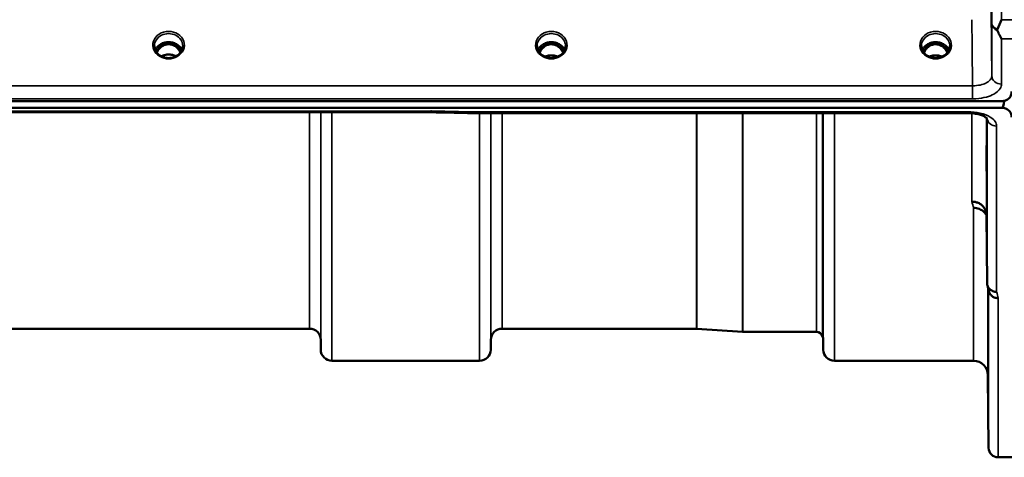
# Model space of a CAD drawing. Units: millimetres. Extents: x 0 to 16632, y 0 to 11760.
# Drawn here: x 9183 to 9489, y 3879 to 4015 of the extents above; entities that cross this region are included whole.
import ezdxf

# ---------------------------------------------------------------- set-up
doc = ezdxf.new("R2010")
doc.units = ezdxf.units.MM
doc.header["$LTSCALE"] = 56
doc.layers.add('Visible (ISO)', color=7, linetype='Continuous', lineweight=50)
doc.layers.add('Visible Narrow (ISO)', color=7, linetype='Continuous', lineweight=35)

# ---------------------------------------------------------------- blocks, each defined once
blk = doc.blocks.new('109')
at = {"layer": 'Visible (ISO)'}
for p, q in [((9227.88, 4007.05), (9226.8, 4007.05)), ((9227.22, 4007.3), (9227.88, 4007.3)), ((9227.88, 4007.05), (9227.88, 4007.3)), ((9230.48, 4007.3), (9231.13, 4007.3)), ((9230.48, 4007.05), (9230.48, 4007.3)), ((9231.55, 4007.05), (9230.48, 4007.05)), ((9346.9, 4007.06), (9345.83, 4007.06)), ((9346.24, 4007.31), (9346.9, 4007.31)), ((9346.9, 4007.06), (9346.9, 4007.31)), ((9349.46, 4007.31), (9350.11, 4007.31)), ((9349.46, 4007.06), (9349.46, 4007.31)), ((9350.53, 4007.06), (9349.46, 4007.06)), ((9466.4, 4007.06), (9465.33, 4007.06)), ((9465.74, 4007.31), (9466.4, 4007.31)), ((9466.4, 4007.06), (9466.4, 4007.31)), ((9468.96, 4007.31), (9469.61, 4007.31)), ((9468.96, 4007.06), (9468.96, 4007.31)), ((9470.03, 4007.06), (9468.96, 4007.06)), ((8494.02, 3989.34), (9488.33, 3989.34)), ((9488.79, 3989.38), (9489.03, 3989.38)), ((9489.03, 3989.38), (9489.03, 3989.42)), ((9488.33, 3987.29), (8494.02, 3987.29)), ((9310.97, 3985.89), (8671.63, 3985.89)), ((9322.16, 3985.64), (9477.65, 3985.64)), ((9483.45, 3953.98), (9483.65, 3932.78)), ((9272.96, 3918.56), (9176.65, 3918.56)), ((9393.31, 3918.56), (9332.9, 3918.56)), ((9393.45, 3918.55), (9407.61, 3917.56)), ((9430.62, 3917.56), (9407.75, 3917.56)), ((9276.46, 3915.09), (9276.48, 3912.03)), ((9329.4, 3915.09), (9329.37, 3912.03)), ((9432.71, 3915.09), (9432.73, 3912.03)), ((9325.87, 3908.56), (9279.98, 3908.56)), ((9479.45, 3908.56), (9436.23, 3908.56)), ((9483.95, 3904.1), (9484.15, 3881.53)), ((9491.33, 3878.56), (9487.15, 3878.56))]:
    blk.add_line(p, q, dxfattribs=at)
for centre, radius, start, end in [((9272.96, 3915.06), 3.5, 0.5, 90), ((9332.9, 3915.06), 3.5, 90, 179.5), ((9393.31, 3916.56), 2, 86, 90), ((9407.75, 3919.56), 2, 266, 270), ((9430.62, 3915.56), 2, 19.4712, 90), ((9429.21, 3915.06), 3.5, 0.5, 19.4712), ((9279.98, 3912.06), 3.5, 180.5, 270), ((9325.87, 3912.06), 3.5, 270, 359.5), ((9436.23, 3912.06), 3.5, 180.5, 270), ((9479.45, 3904.06), 4.5, 0.5, 90), ((9487.15, 3881.56), 3, 180.5, 270)]:
    blk.add_arc(centre, radius, start, end, dxfattribs=at)
for centre, major_axis, ratio, start_param, end_param in [((9229.18, 4001.85), (0, -5.46), 0.787258, 3.806554, 4.19608), ((9229.18, 4001.85), (0, -5.46), 0.787258, 3.448912, 3.806554), ((9229.18, 4003.75), (4.3, 0), 0.866025, 1.263477, 1.878116), ((9229.18, 4001.85), (0, -5.46), 0.787258, 2.476631, 2.834273), ((9229.18, 4001.85), (0, -5.46), 0.787258, 2.087105, 2.476631), ((9348.18, 4001.73), (0, -5.58), 0.770035, 3.785078, 4.188766), ((9348.18, 4001.73), (0, -5.58), 0.770035, 3.443653, 3.785078), ((9348.18, 4003.75), (4.3, 0), 0.866025, 1.268736, 1.872856), ((9348.18, 4001.73), (0, -5.58), 0.770035, 2.498107, 2.839533), ((9348.18, 4001.73), (0, -5.58), 0.770035, 2.094419, 2.498107), ((9467.68, 4001.73), (0, -5.58), 0.770035, 3.785078, 4.188766), ((9467.68, 4001.73), (0, -5.58), 0.770035, 3.443653, 3.785078), ((9467.68, 4003.75), (4.3, 0), 0.866025, 1.268736, 1.872856), ((9467.68, 4001.73), (0, -5.58), 0.770035, 2.498107, 2.839533), ((9467.68, 4001.73), (0, -5.58), 0.770035, 2.094419, 2.498107), ((9488.33, 4063.19), (0, 75.9), 0.039526, 3.141593, 3.376416)]:
    blk.add_ellipse(centre, major_axis=major_axis, ratio=ratio, start_param=start_param, end_param=end_param, dxfattribs=at)
for points, knots in [([(9486.89, 4011.75), (9487.29, 4012.66), (9487.71, 4013.64), (9488.14, 4014.68), (9488.14, 4014.68), (9488.14, 4014.69)], [-0.4248463, -0.4248463, -0.4248463, -0.4248463, 0, 0, 0.0019192, 0.0019192, 0.0019192, 0.0019192]), ([(9486.89, 4011.22), (9486.85, 4011.3), (9486.83, 4011.4), (9486.83, 4011.57), (9486.85, 4011.66), (9486.89, 4011.75)], [0.16310399, 0.16310399, 0.16310399, 0.16310399, 0.20122772, 0.20122772, 0.23970219, 0.23970219, 0.23970219, 0.23970219]), ([(9488.15, 4008.73), (9488.15, 4008.74), (9488.14, 4008.74), (9487.85, 4009.26), (9487.56, 4009.8), (9487.14, 4010.66), (9487.01, 4010.93), (9486.89, 4011.22)], [-0.5774791, -0.5774791, -0.5774791, -0.5774791, -0.5749101, -0.5749101, -0.2790868, -0.2790868, -0.1430388, -0.1430388, -0.1430388, -0.1430388]), ([(9233.31, 4005.23), (9233.16, 4005.58), (9232.94, 4005.92), (9232.39, 4006.54), (9232.04, 4006.82), (9231.26, 4007.27), (9230.83, 4007.44), (9229.94, 4007.66), (9229.47, 4007.7), (9228.54, 4007.67), (9228.08, 4007.59), (9227.21, 4007.32), (9226.8, 4007.12), (9226.07, 4006.63), (9225.76, 4006.33), (9225.31, 4005.76), (9225.16, 4005.5), (9225.04, 4005.23)], [0.356769, 0.356769, 0.356769, 0.356769, 0.661745, 0.661745, 0.981886, 0.981886, 1.296757, 1.296757, 1.609411, 1.609411, 1.921587, 1.921587, 2.234582, 2.234582, 2.550368, 2.550368, 2.784824, 2.784824, 2.784824, 2.784824]), ([(9352.31, 4005.23), (9352.16, 4005.58), (9351.94, 4005.92), (9351.39, 4006.54), (9351.04, 4006.82), (9350.26, 4007.27), (9349.83, 4007.44), (9348.94, 4007.66), (9348.47, 4007.7), (9347.54, 4007.67), (9347.08, 4007.59), (9346.21, 4007.32), (9345.8, 4007.12), (9345.07, 4006.63), (9344.76, 4006.33), (9344.31, 4005.76), (9344.16, 4005.5), (9344.04, 4005.23)], [0.356769, 0.356769, 0.356769, 0.356769, 0.661745, 0.661745, 0.981886, 0.981886, 1.296757, 1.296757, 1.609411, 1.609411, 1.921587, 1.921587, 2.234582, 2.234582, 2.550368, 2.550368, 2.784824, 2.784824, 2.784824, 2.784824]), ([(9471.81, 4005.23), (9471.66, 4005.58), (9471.44, 4005.92), (9470.89, 4006.54), (9470.54, 4006.82), (9469.76, 4007.27), (9469.33, 4007.44), (9468.44, 4007.66), (9467.97, 4007.7), (9467.04, 4007.67), (9466.58, 4007.59), (9465.71, 4007.32), (9465.3, 4007.12), (9464.57, 4006.63), (9464.26, 4006.33), (9463.81, 4005.76), (9463.66, 4005.5), (9463.54, 4005.23)], [0.356769, 0.356769, 0.356769, 0.356769, 0.661745, 0.661745, 0.981886, 0.981886, 1.296757, 1.296757, 1.609411, 1.609411, 1.921587, 1.921587, 2.234582, 2.234582, 2.550368, 2.550368, 2.784824, 2.784824, 2.784824, 2.784824]), ([(9226.7, 4003.41), (9226.46, 4003.55), (9226.23, 4003.71), (9225.83, 4004.07), (9225.65, 4004.26), (9225.34, 4004.67), (9225.21, 4004.88), (9224.99, 4005.33), (9224.91, 4005.57), (9224.8, 4006.04), (9224.78, 4006.28), (9224.78, 4006.52)], [-2.5501618, -2.5501618, -2.5501618, -2.5501618, -2.3542887, -2.3542887, -2.1584156, -2.1584156, -1.9625425, -1.9625425, -1.7666694, -1.7666694, -1.5707963, -1.5707963, -1.5707963, -1.5707963]), ([(9232.86, 4004.46), (9232.69, 4004.81), (9232.49, 4005.14), (9231.95, 4005.83), (9231.6, 4006.17), (9231.12, 4006.49), (9231.04, 4006.53), (9230.84, 4006.65), (9230.72, 4006.71), (9230.39, 4006.85), (9230.18, 4006.92), (9229.82, 4007.01), (9229.67, 4007.03), (9229.41, 4007.06), (9229.28, 4007.06), (9229.06, 4007.06), (9228.95, 4007.06), (9228.69, 4007.03), (9228.54, 4007.01), (9228.04, 4006.89), (9227.71, 4006.76), (9227.18, 4006.46), (9226.98, 4006.32), (9226.61, 4006.01), (9226.44, 4005.84), (9225.99, 4005.33), (9225.72, 4004.92), (9225.5, 4004.46)], [-1.463524, -1.463524, -1.463524, -1.463524, -1.320653, -1.320653, -1.139729, -1.139729, -1.106452, -1.106452, -1.05523, -1.05523, -0.974289, -0.974289, -0.921022, -0.921022, -0.87609, -0.87609, -0.83842, -0.83842, -0.781352, -0.781352, -0.651437, -0.651437, -0.561759, -0.561759, -0.475611, -0.475611, -0.31211, -0.31211, -0.31211, -0.31211]), ([(9231.64, 4007.05), (9231.62, 4007.05), (9231.59, 4007.05), (9231.56, 4007.05), (9231.56, 4007.05), (9231.55, 4007.05)], [-0.008669464, -0.008669464, -0.008669464, -0.008669464, -0.001709532, -0.001709532, 0, 0, 0, 0]), ([(9233.58, 4006.52), (9233.58, 4006.28), (9233.55, 4006.04), (9233.44, 4005.57), (9233.36, 4005.33), (9233.15, 4004.88), (9233.01, 4004.67), (9232.7, 4004.26), (9232.52, 4004.07), (9232.12, 4003.71), (9231.89, 4003.55), (9231.66, 4003.41)], [1.5707963, 1.5707963, 1.5707963, 1.5707963, 1.7666694, 1.7666694, 1.9625425, 1.9625425, 2.1584156, 2.1584156, 2.3542887, 2.3542887, 2.5501618, 2.5501618, 2.5501618, 2.5501618]), ([(9345.7, 4003.41), (9345.46, 4003.55), (9345.23, 4003.71), (9344.83, 4004.07), (9344.65, 4004.26), (9344.34, 4004.67), (9344.21, 4004.88), (9343.99, 4005.33), (9343.91, 4005.57), (9343.8, 4006.04), (9343.78, 4006.28), (9343.78, 4006.52)], [-2.5501618, -2.5501618, -2.5501618, -2.5501618, -2.3542887, -2.3542887, -2.1584156, -2.1584156, -1.9625425, -1.9625425, -1.7666694, -1.7666694, -1.5707963, -1.5707963, -1.5707963, -1.5707963]), ([(9351.84, 4004.44), (9351.62, 4004.9), (9351.34, 4005.33), (9350.76, 4005.98), (9350.39, 4006.33), (9349.64, 4006.74), (9349.38, 4006.85), (9348.81, 4007.01), (9348.51, 4007.05), (9348.05, 4007.06), (9347.9, 4007.05), (9347.38, 4006.98), (9347.01, 4006.87), (9346.45, 4006.61), (9346.25, 4006.48), (9345.73, 4006.11), (9345.44, 4005.83), (9344.93, 4005.2), (9344.71, 4004.84), (9344.51, 4004.44)], [-1.578192, -1.578192, -1.578192, -1.578192, -1.296623, -1.296623, -1.091578, -1.091578, -0.992092, -0.992092, -0.884246, -0.884246, -0.831241, -0.831241, -0.696808, -0.696808, -0.612058, -0.612058, -0.469913, -0.469913, -0.32559, -0.32559, -0.32559, -0.32559]), ([(9352.58, 4006.52), (9352.58, 4006.28), (9352.55, 4006.04), (9352.44, 4005.57), (9352.36, 4005.33), (9352.15, 4004.88), (9352.01, 4004.67), (9351.7, 4004.26), (9351.52, 4004.07), (9351.12, 4003.71), (9350.89, 4003.55), (9350.66, 4003.41)], [1.5707963, 1.5707963, 1.5707963, 1.5707963, 1.7666694, 1.7666694, 1.9625425, 1.9625425, 2.1584156, 2.1584156, 2.3542887, 2.3542887, 2.5501618, 2.5501618, 2.5501618, 2.5501618]), ([(9465.2, 4003.41), (9464.96, 4003.55), (9464.73, 4003.71), (9464.33, 4004.07), (9464.15, 4004.26), (9463.84, 4004.67), (9463.71, 4004.88), (9463.49, 4005.33), (9463.41, 4005.57), (9463.3, 4006.04), (9463.28, 4006.28), (9463.28, 4006.52)], [-2.5501618, -2.5501618, -2.5501618, -2.5501618, -2.3542887, -2.3542887, -2.1584156, -2.1584156, -1.9625425, -1.9625425, -1.7666694, -1.7666694, -1.5707963, -1.5707963, -1.5707963, -1.5707963]), ([(9471.34, 4004.44), (9471.12, 4004.9), (9470.84, 4005.33), (9470.17, 4006.08), (9469.79, 4006.38), (9469.14, 4006.74), (9468.88, 4006.85), (9468.31, 4007.01), (9468.01, 4007.05), (9467.55, 4007.06), (9467.4, 4007.05), (9466.88, 4006.98), (9466.51, 4006.87), (9465.95, 4006.61), (9465.75, 4006.48), (9465.23, 4006.11), (9464.94, 4005.83), (9464.43, 4005.2), (9464.21, 4004.84), (9464.01, 4004.44)], [-1.423197, -1.423197, -1.423197, -1.423197, -1.257061, -1.257061, -1.09157, -1.09157, -0.992156, -0.992156, -0.884328, -0.884328, -0.831314, -0.831314, -0.696696, -0.696696, -0.612177, -0.612177, -0.469943, -0.469943, -0.325544, -0.325544, -0.325544, -0.325544]), ([(9472.08, 4006.52), (9472.08, 4006.28), (9472.05, 4006.04), (9471.94, 4005.57), (9471.86, 4005.33), (9471.65, 4004.88), (9471.51, 4004.67), (9471.2, 4004.26), (9471.02, 4004.07), (9470.62, 4003.71), (9470.39, 4003.55), (9470.16, 4003.41)], [1.5707963, 1.5707963, 1.5707963, 1.5707963, 1.7666694, 1.7666694, 1.9625425, 1.9625425, 2.1584156, 2.1584156, 2.3542887, 2.3542887, 2.5501618, 2.5501618, 2.5501618, 2.5501618]), ([(9231.66, 4003.41), (9231.37, 4003.25), (9231.05, 4003.11), (9230.4, 4002.89), (9230.05, 4002.82), (9229.35, 4002.75), (9229, 4002.75), (9228.3, 4002.82), (9227.96, 4002.89), (9227.3, 4003.11), (9226.98, 4003.25), (9226.7, 4003.41)], [-0.591431, -0.591431, -0.591431, -0.591431, -0.354859, -0.354859, -0.118286, -0.118286, 0.118286, 0.118286, 0.354859, 0.354859, 0.591431, 0.591431, 0.591431, 0.591431]), ([(9231.46, 4003.3), (9231.11, 4003.48), (9230.73, 4003.62), (9229.9, 4003.82), (9229.43, 4003.86), (9228.51, 4003.82), (9228.05, 4003.74), (9227.37, 4003.52), (9227.13, 4003.42), (9226.9, 4003.3)], [0.4590452, 0.4590452, 0.4590452, 0.4590452, 0.580618, 0.580618, 0.7185188, 0.7185188, 0.8559157, 0.8559157, 0.9366691, 0.9366691, 0.9366691, 0.9366691]), ([(9350.66, 4003.41), (9350.37, 4003.25), (9350.05, 4003.11), (9349.4, 4002.89), (9349.05, 4002.82), (9348.35, 4002.75), (9348, 4002.75), (9347.3, 4002.82), (9346.96, 4002.89), (9346.3, 4003.11), (9345.98, 4003.25), (9345.7, 4003.41)], [-0.591431, -0.591431, -0.591431, -0.591431, -0.354859, -0.354859, -0.118286, -0.118286, 0.118286, 0.118286, 0.354859, 0.354859, 0.591431, 0.591431, 0.591431, 0.591431]), ([(9350.19, 4003.18), (9349.93, 4003.29), (9349.65, 4003.39), (9348.92, 4003.56), (9348.45, 4003.61), (9347.52, 4003.57), (9347.06, 4003.49), (9346.47, 4003.31), (9346.31, 4003.25), (9346.16, 4003.18)], [0.4889032, 0.4889032, 0.4889032, 0.4889032, 0.5772507, 0.5772507, 0.7167047, 0.7167047, 0.8547884, 0.8547884, 0.9064532, 0.9064532, 0.9064532, 0.9064532]), ([(9470.16, 4003.41), (9469.87, 4003.25), (9469.55, 4003.11), (9468.9, 4002.89), (9468.55, 4002.82), (9467.85, 4002.75), (9467.5, 4002.75), (9466.8, 4002.82), (9466.46, 4002.89), (9465.8, 4003.11), (9465.48, 4003.25), (9465.2, 4003.41)], [-0.591431, -0.591431, -0.591431, -0.591431, -0.354859, -0.354859, -0.118286, -0.118286, 0.118286, 0.118286, 0.354859, 0.354859, 0.591431, 0.591431, 0.591431, 0.591431]), ([(9469.69, 4003.18), (9469.43, 4003.29), (9469.15, 4003.39), (9468.42, 4003.56), (9467.95, 4003.61), (9467.02, 4003.57), (9466.56, 4003.49), (9465.97, 4003.31), (9465.81, 4003.25), (9465.66, 4003.18)], [0.4888577, 0.4888577, 0.4888577, 0.4888577, 0.5773605, 0.5773605, 0.7168172, 0.7168172, 0.8549047, 0.8549047, 0.9064163, 0.9064163, 0.9064163, 0.9064163]), ([(9488.33, 3989.34), (9488.52, 3989.34), (9488.71, 3989.36), (9489.06, 3989.43), (9489.23, 3989.47), (9489.69, 3989.65), (9489.96, 3989.81), (9490.59, 3990.29), (9490.88, 3990.69), (9491.25, 3991.52), (9491.33, 3991.95), (9491.33, 3992.34)], [0, 0, 0, 0, 0.0564471, 0.0564471, 0.1128943, 0.1128943, 0.2257886, 0.2257886, 0.4592542, 0.4592542, 0.6927198, 0.6927198, 0.6927198, 0.6927198]), ([(9310.97, 3985.89), (9310.98, 3985.89), (9310.98, 3985.89), (9311.04, 3985.89), (9311.08, 3985.92), (9311.05, 3986.01), (9311.02, 3986.05), (9310.92, 3986.15), (9310.85, 3986.21), (9310.75, 3986.27), (9310.75, 3986.28), (9310.74, 3986.28)], [-0.1619657, -0.1619657, -0.1619657, -0.1619657, -0.1559018, -0.1559018, -0.0885682, -0.0885682, -0.0463538, -0.0463538, 0, 0, 0.0026204, 0.0026204, 0.0026204, 0.0026204]), ([(9491.33, 3984.36), (9491.33, 3984.74), (9491.25, 3985.16), (9490.88, 3985.97), (9490.59, 3986.36), (9489.96, 3986.83), (9489.69, 3986.99), (9489.23, 3987.16), (9489.06, 3987.21), (9488.71, 3987.28), (9488.52, 3987.29), (9488.33, 3987.29)], [2.0653498, 2.0653498, 2.0653498, 2.0653498, 2.2986083, 2.2986083, 2.5318667, 2.5318667, 2.6447539, 2.6447539, 2.7011975, 2.7011975, 2.7576411, 2.7576411, 2.7576411, 2.7576411]), ([(9322.19, 3986.03), (9322.18, 3985.84), (9322.18, 3985.72), (9322.17, 3985.65), (9322.16, 3985.64), (9322.16, 3985.64)], [-0.4683811, -0.4683811, -0.4683811, -0.4683811, -0.3515625, -0.3515625, -0.3118292, -0.3118292, -0.3118292, -0.3118292]), ([(9483.72, 3983.91), (9483.72, 3983.91), (9483.71, 3983.92), (9483.64, 3984.01), (9483.5, 3984.15), (9483.09, 3984.44), (9482.83, 3984.59), (9482.17, 3984.89), (9481.75, 3985.04), (9480.78, 3985.32), (9480.21, 3985.43), (9478.98, 3985.6), (9478.31, 3985.64), (9477.65, 3985.64)], [0.2177298, 0.2177298, 0.2177298, 0.2177298, 0.2883572, 0.2883572, 0.4589706, 0.4589706, 0.6101874, 0.6101874, 0.7772011, 0.7772011, 0.9646015, 0.9646015, 1.1634779, 1.1634779, 1.1634779, 1.1634779]), ([(9483.55, 3967.49), (9483.54, 3967.66), (9483.54, 3967.87), (9483.53, 3968.51), (9483.53, 3968.98), (9483.52, 3969.47), (9483.52, 3969.95), (9483.51, 3970.51), (9483.5, 3971.64), (9483.5, 3972.21), (9483.49, 3973.21), (9483.49, 3973.71), (9483.49, 3974.54), (9483.49, 3974.87), (9483.49, 3975.32), (9483.49, 3975.47), (9483.49, 3975.52), (9483.49, 3975.42), (9483.5, 3975.06), (9483.5, 3974.77), (9483.51, 3974.01), (9483.52, 3973.54), (9483.53, 3972.58), (9483.53, 3972.02), (9483.54, 3970.88), (9483.55, 3970.31), (9483.55, 3969.3), (9483.56, 3968.8), (9483.56, 3967.96), (9483.56, 3967.62), (9483.56, 3967.17), (9483.56, 3967.02), (9483.56, 3966.98), (9483.55, 3967.07), (9483.55, 3967.32), (9483.55, 3967.4), (9483.55, 3967.49)], [-0.26495, -0.26495, -0.26495, -0.26495, -0.160662, -0.160662, 0, 0, 0, 0.159533, 0.159533, 0.319067, 0.319067, 0.478594, 0.478594, 0.63812, 0.63812, 0.797647, 0.797647, 0.957174, 0.957174, 1.116707, 1.116707, 1.276241, 1.276241, 1.436902, 1.436902, 1.597564, 1.597564, 1.758222, 1.758222, 1.918881, 1.918881, 2.079539, 2.079539, 2.240197, 2.240197, 2.296571, 2.296571, 2.296571, 2.296571]), ([(9478.95, 3958.09), (9478.96, 3958.09), (9478.97, 3958.09), (9479.31, 3958.08), (9479.64, 3958.05), (9480.27, 3957.93), (9480.58, 3957.83), (9481.07, 3957.62), (9481.26, 3957.53), (9481.69, 3957.27), (9481.91, 3957.1), (9482.58, 3956.5), (9482.89, 3956.03), (9483.35, 3955.01), (9483.45, 3954.46), (9483.45, 3953.98)], [-0.0032483, -0.0032483, -0.0032483, -0.0032483, 0, 0, 0.0984278, 0.0984278, 0.1967689, 0.1967689, 0.2618982, 0.2618982, 0.3483698, 0.3483698, 0.5407666, 0.5407666, 0.7851475, 0.7851475, 0.7851475, 0.7851475]), ([(9479.45, 3956.13), (9480.05, 3956.14), (9480.63, 3956.04), (9481.18, 3955.84), (9481.25, 3955.81), (9481.32, 3955.78), (9481.39, 3955.75), (9481.85, 3955.55), (9482.27, 3955.28), (9482.63, 3954.95), (9482.75, 3954.84), (9482.86, 3954.73), (9482.96, 3954.61), (9483.15, 3954.39), (9483.31, 3954.15), (9483.45, 3953.9)], [-0.7054711, -0.7054711, -0.7054711, -0.7054711, -0.527257, -0.527257, -0.527257, -0.5038701, -0.5038701, -0.5038701, -0.3513575, -0.3513575, -0.3513575, -0.3022898, -0.3022898, -0.3022898, -0.2106695, -0.2106695, -0.2106695, -0.2106695]), ([(9486.65, 3930.04), (9486.25, 3930.03), (9485.86, 3930.1), (9485.24, 3930.33), (9485, 3930.46), (9484.7, 3930.68), (9484.61, 3930.75), (9484.26, 3931.08), (9484.04, 3931.38), (9483.74, 3932.05), (9483.65, 3932.41), (9483.65, 3932.78)], [-0.0007866, -0.0007866, -0.0007866, -0.0007866, 0.1180269, 0.1180269, 0.2009646, 0.2009646, 0.2352981, 0.2352981, 0.3524531, 0.3524531, 0.469547, 0.469547, 0.469547, 0.469547]), ([(9487.15, 3928.05), (9487.14, 3928.06), (9487.14, 3928.06), (9486.92, 3928.07), (9486.71, 3928.09), (9486.3, 3928.17), (9486.1, 3928.23), (9485.66, 3928.39), (9485.35, 3928.55), (9484.86, 3929.02), (9484.6, 3929.31), (9484.33, 3929.88), (9484.27, 3930.04), (9484.23, 3930.21)], [-0.908239, -0.908239, -0.908239, -0.908239, -0.901585, -0.901585, -0.7083508, -0.7083508, -0.5176653, -0.5176653, -0.2661529, -0.2661529, -0.120297, -0.120297, -0.0657177, -0.0657177, -0.0657177, -0.0657177]), ([(9484.02, 3922.32), (9484.02, 3922.84), (9484.01, 3923.41), (9484, 3924.53), (9484, 3925.08), (9483.99, 3926), (9483.99, 3926.43), (9483.99, 3927.12), (9483.99, 3927.37), (9483.99, 3927.65), (9483.99, 3927.69), (9483.99, 3927.54), (9483.99, 3927.35), (9484, 3926.82), (9484, 3926.45), (9484.01, 3925.56), (9484.02, 3925.04), (9484.03, 3924.01), (9484.03, 3923.43), (9484.04, 3922.3), (9484.05, 3921.75), (9484.05, 3920.82), (9484.06, 3920.38), (9484.06, 3919.69), (9484.06, 3919.44), (9484.06, 3919.16), (9484.06, 3919.11), (9484.06, 3919.26), (9484.05, 3919.46), (9484.05, 3920), (9484.04, 3920.38), (9484.03, 3921.28), (9484.03, 3921.81), (9484.02, 3922.32)], [0, 0, 0, 0, 0.159533, 0.159533, 0.319067, 0.319067, 0.478594, 0.478594, 0.63812, 0.63812, 0.797647, 0.797647, 0.957174, 0.957174, 1.116707, 1.116707, 1.276241, 1.276241, 1.436902, 1.436902, 1.597564, 1.597564, 1.758222, 1.758222, 1.918881, 1.918881, 2.079539, 2.079539, 2.240197, 2.240197, 2.400859, 2.400859, 2.56152, 2.56152, 2.56152, 2.56152]), ([(9484.02, 3898.76), (9484.02, 3899.29), (9484.01, 3899.87), (9484, 3900.94), (9484, 3901.45), (9483.99, 3902.26), (9483.99, 3902.62), (9483.99, 3903.14), (9483.99, 3903.3), (9483.99, 3903.39), (9483.99, 3903.34), (9483.99, 3903), (9483.99, 3902.72), (9484, 3902.03), (9484, 3901.59), (9484.01, 3900.59), (9484.02, 3900.03), (9484.03, 3898.97), (9484.03, 3898.39), (9484.04, 3897.31), (9484.05, 3896.8), (9484.05, 3895.98), (9484.06, 3895.61), (9484.06, 3895.08), (9484.06, 3894.92), (9484.06, 3894.83), (9484.06, 3894.89), (9484.06, 3895.23), (9484.05, 3895.52), (9484.05, 3896.21), (9484.04, 3896.66), (9484.03, 3897.67), (9484.03, 3898.23), (9484.02, 3898.76)], [0, 0, 0, 0, 0.159533, 0.159533, 0.319067, 0.319067, 0.478594, 0.478594, 0.63812, 0.63812, 0.797647, 0.797647, 0.957174, 0.957174, 1.116707, 1.116707, 1.276241, 1.276241, 1.436902, 1.436902, 1.597564, 1.597564, 1.758222, 1.758222, 1.918881, 1.918881, 2.079539, 2.079539, 2.240197, 2.240197, 2.400859, 2.400859, 2.56152, 2.56152, 2.56152, 2.56152])]:
    blk.add_open_spline(points, degree=3, knots=knots, dxfattribs=at)
for points in [[(9226.8, 4007.05), (9226.77, 4007.05), (9226.75, 4007.05), (9226.71, 4007.05)], [(9345.83, 4007.06), (9345.8, 4007.06), (9345.77, 4007.06), (9345.72, 4007.05)], [(9350.63, 4007.05), (9350.59, 4007.06), (9350.55, 4007.06), (9350.53, 4007.06)], [(9465.33, 4007.06), (9465.29, 4007.06), (9465.25, 4007.06), (9465.22, 4007.05)], [(9470.13, 4007.05), (9470.09, 4007.06), (9470.05, 4007.06), (9470.03, 4007.06)], [(9322.16, 3985.64), (9318.43, 3985.73), (9314.7, 3985.81), (9310.97, 3985.89)], [(9484.23, 3930.21), (9484.07, 3930.81), (9483.92, 3931.42), (9483.76, 3932.04)]]:
    blk.add_open_spline(points, degree=3, dxfattribs=at)
at = {"layer": 'Visible Narrow (ISO)'}
for p, q in [((9488.14, 4014.69), (9491.33, 4014.69)), ((9485.15, 3997.21), (9485.15, 4013.48)), ((9491.33, 4008.73), (9488.15, 4008.73)), ((9488.15, 4008.73), (9488.15, 3994.66)), ((9226.72, 4006.45), (9226.72, 4006.45)), ((9226.8, 4007.05), (9226.8, 4007.1)), ((9231.55, 4007.05), (9231.55, 4007.1)), ((9231.63, 4006.45), (9231.63, 4006.45)), ((9345.58, 4006.28), (9345.58, 4006.28)), ((9345.83, 4007.06), (9345.83, 4007.11)), ((9350.53, 4007.06), (9350.53, 4007.11)), ((9350.77, 4006.28), (9350.77, 4006.28)), ((9465.33, 4007.06), (9465.33, 4007.11)), ((9470.03, 4007.06), (9470.03, 4007.11)), ((9479.15, 3994.14), (8503.2, 3994.14)), ((9479.15, 3990.07), (9479.15, 3994.14)), ((8503.2, 3990.07), (9479.15, 3990.07)), ((9310.74, 3986.28), (8671.61, 3986.28)), ((9272.96, 3918.56), (9272.96, 3985.89)), ((9276.46, 3985.89), (9276.46, 3915.09)), ((9276.48, 3912.03), (9276.48, 3985.89)), ((9279.98, 3985.89), (9279.98, 3908.56)), ((9477.65, 3986.03), (9322.19, 3986.03)), ((9325.87, 3908.56), (9325.87, 3985.64)), ((9329.37, 3985.64), (9329.37, 3912.03)), ((9329.4, 3915.09), (9329.4, 3985.64)), ((9332.9, 3985.64), (9332.9, 3918.56)), ((9393.31, 3918.56), (9393.31, 3985.64)), ((9393.45, 3985.64), (9393.45, 3918.55)), ((9407.61, 3917.56), (9407.61, 3985.64)), ((9407.75, 3985.64), (9407.75, 3917.56)), ((9430.62, 3917.56), (9430.62, 3985.64)), ((9432.51, 3985.64), (9432.51, 3916.22)), ((9432.71, 3985.64), (9432.71, 3915.09)), ((9432.73, 3912.03), (9432.73, 3985.64)), ((9436.23, 3985.64), (9436.23, 3908.56)), ((9477.65, 3985.64), (9477.65, 3986.03)), ((9478.95, 3985.99), (9478.95, 3985.99)), ((9478.95, 3958.09), (9478.95, 3985.59)), ((9483.45, 3984.18), (9483.45, 3953.98)), ((9483.65, 3932.78), (9483.65, 3983.99)), ((9486.65, 3981.61), (9486.65, 3930.04)), ((9479.45, 3908.56), (9479.45, 3956.13)), ((9483.95, 3931.28), (9483.95, 3904.1)), ((9484.15, 3881.53), (9484.15, 3930.51)), ((9487.15, 3928.05), (9487.15, 3878.56))]:
    blk.add_line(p, q, dxfattribs=at)
for centre, major_axis, ratio, start_param, end_param in [((9229.18, 4006.77), (-4.9, 0), 0.870389, 2.148732, 7.276046), ((9348.18, 4006.77), (-4.9, 0), 0.870389, 2.148732, 7.276046), ((9467.68, 4006.77), (-4.9, 0), 0.870389, 2.148732, 7.276046), ((9488.15, 4013.5), (-3, 0), 0.838503, 0.008727, 1.137148), ((9488.15, 4013.5), (-3, -0.01), 0.642786, 0.006207, 1.135396), ((9229.18, 4006.52), (4.4, 0), 0.870885, 0, 3.141593), ((9229.18, 4003.95), (4.4, 0), 0.866025, 0.347226, 2.794367), ((9348.18, 4006.52), (4.4, 0), 0.870885, 0, 3.141593), ((9348.18, 4003.95), (4.4, 0), 0.866025, 0.347226, 2.794367), ((9467.68, 4006.52), (4.4, 0), 0.870885, 0, 3.141593), ((9467.68, 4003.95), (4.4, 0), 0.866025, 0.347226, 2.794367), ((9229.18, 4003.2), (4.4, 0), 0.866025, 2.235758, 2.686734), ((9229.18, 4001.83), (0, -5.55), 0.792993, 3.806554, 4.183917), ((9226.52, 4006.13), (-0.0706, 0.0709), 0.110489, 4.822873, 5.876144), ((9229.18, 4001.51), (0, 5.55), 0.792993, 5.860674, 6.697322), ((9231.83, 4006.13), (0.0706, 0.0709), 0.110489, 0.407041, 1.460312), ((9229.18, 4001.83), (0, -5.55), 0.792993, 2.099268, 2.476631), ((9229.18, 4003.2), (4.4, 0), 0.866025, 0.454859, 0.905835), ((9348.18, 4003.2), (4.4, 0), 0.866025, 2.214282, 2.686734), ((9348.18, 4001.71), (0, -5.67), 0.775909, 3.785078, 4.176679), ((9345.6, 4006.18), (-0.0698, 0.0716), 0.132762, 4.847867, 5.867762), ((9348.18, 4001.38), (0, 5.67), 0.775909, 5.827678, 6.731383), ((9350.76, 4006.18), (0.0698, 0.0716), 0.132762, 0.415423, 1.435318), ((9348.18, 4001.71), (0, -5.67), 0.775909, 2.106506, 2.498107), ((9348.18, 4003.2), (4.4, 0), 0.866025, 0.454859, 0.927311), ((9467.68, 4003.2), (4.4, 0), 0.866025, 2.214282, 2.686734), ((9467.68, 4001.71), (0, -5.67), 0.775909, 3.785078, 4.176679), ((9465.1, 4006.18), (-0.0698, 0.0716), 0.132762, 4.847867, 5.867762), ((9467.68, 4001.38), (0, 5.67), 0.775909, 5.827831, 6.731401), ((9470.26, 4006.18), (0.0698, 0.0716), 0.132762, 0.415423, 1.435318), ((9467.68, 4001.71), (0, -5.67), 0.775909, 2.106506, 2.498107), ((9467.68, 4003.2), (4.4, 0), 0.866025, 0.454859, 0.927311), ((9229.18, 4006.77), (4.9, 0), 0.870389, 4.134453, 5.290325), ((9229.18, 4000.12), (-4.4, 0), 0.861166, 4.153245, 5.271533), ((9348.18, 4006.77), (4.9, 0), 0.870389, 4.134453, 5.290325), ((9348.18, 3999.87), (-4.4, 0), 0.861166, 4.219103, 5.205675), ((9467.68, 4006.77), (4.9, 0), 0.870389, 4.134453, 5.290325), ((9467.68, 3999.87), (-4.4, 0), 0.861166, 4.219103, 5.205675), ((9488.15, 3997.23), (-3, 0), 0.858415, 0.008727, 1.570796), ((9049.52, 4698.56), (18712.37, -416.78), 0.037739, 4.72719, 4.727802), ((9486.65, 3984.23), (-3, 0), 0.874333, 0.0951, 1.570796), ((9472.5, 4698.56), (-30.48, 790), 0.079561, 2.782513, 2.789704), ((9480.03, 4698.56), (31.34, -820), 0.078823, 5.923954, 5.930947)]:
    blk.add_ellipse(centre, major_axis=major_axis, ratio=ratio, start_param=start_param, end_param=end_param, dxfattribs=at)
for points, knots in [([(9485.11, 4026.25), (9485.11, 4025.19), (9485.12, 4024.12), (9485.12, 4021.99), (9485.13, 4020.93), (9485.13, 4019.86), (9485.13, 4018.8), (9485.14, 4017.74), (9485.14, 4015.61), (9485.15, 4014.54), (9485.15, 4013.48)], [-1.667072, -1.667072, -1.667072, -1.667072, -1.250304, -1.250304, -0.833536, -0.833536, -0.833536, -0.416768, -0.416768, 0, 0, 0, 0]), ([(9488.14, 4014.69), (9488.14, 4014.71), (9488.14, 4014.74), (9488.14, 4015.83), (9488.13, 4016.89), (9488.13, 4017.96), (9488.13, 4019.02), (9488.12, 4020.09), (9488.12, 4022.21), (9488.11, 4023.28), (9488.11, 4024.34)], [0.406557, 0.406557, 0.406557, 0.406557, 0.416768, 0.416768, 0.833536, 0.833536, 0.833536, 1.250304, 1.250304, 1.667072, 1.667072, 1.667072, 1.667072]), ([(9485.15, 3997.21), (9485.11, 4000.73), (9485.08, 4004.25), (9485.01, 4011.08), (9484.98, 4014.4), (9484.94, 4017.72)], [-73.796032, -73.796032, -73.796032, -73.796032, -72.583452, -72.583452, -71.439586, -71.439586, -71.439586, -71.439586]), ([(9478.94, 4014.69), (9478.98, 4011.38), (9479.01, 4008.07), (9479.08, 4001.22), (9479.12, 3997.68), (9479.15, 3994.14)], [71.443125, 71.443125, 71.443125, 71.443125, 72.583452, 72.583452, 73.804599, 73.804599, 73.804599, 73.804599]), ([(9226.67, 4007.02), (9226.69, 4007.02), (9226.71, 4007.02), (9226.76, 4007.01), (9226.79, 4007.01), (9226.83, 4007), (9226.85, 4006.99), (9226.88, 4006.98), (9226.89, 4006.97), (9226.91, 4006.95), (9226.92, 4006.95), (9226.93, 4006.94), (9226.93, 4006.93), (9226.94, 4006.92), (9226.94, 4006.92), (9226.95, 4006.91), (9226.96, 4006.9), (9226.96, 4006.88), (9226.96, 4006.88), (9226.96, 4006.87), (9226.96, 4006.86), (9226.96, 4006.85), (9226.96, 4006.84), (9226.96, 4006.83), (9226.96, 4006.82), (9226.96, 4006.79), (9226.95, 4006.78), (9226.94, 4006.75), (9226.93, 4006.72), (9226.9, 4006.68), (9226.89, 4006.65), (9226.83, 4006.58), (9226.79, 4006.53), (9226.66, 4006.38), (9226.56, 4006.29), (9226.46, 4006.2)], [-0.1300669, -0.1300669, -0.1300669, -0.1300669, -0.1237402, -0.1237402, -0.1141769, -0.1141769, -0.1088082, -0.1088082, -0.1034395, -0.1034395, -0.0997046, -0.0997046, -0.0978371, -0.0978371, -0.0959696, -0.0959696, -0.0922849, -0.0922849, -0.0904425, -0.0904425, -0.0886001, -0.0886001, -0.0861293, -0.0861293, -0.0824017, -0.0824017, -0.0787167, -0.0787167, -0.0699187, -0.0699187, -0.0611207, -0.0611207, -0.0411569, -0.0411569, 0, 0, 0, 0]), ([(9226.52, 4006.14), (9226.62, 4006.24), (9226.76, 4006.39), (9226.92, 4006.61), (9227, 4006.76), (9227, 4006.91), (9226.92, 4007), (9226.84, 4007.04), (9226.8, 4007.05)], [0, 0, 0, 0, 0.0412503, 0.0618754, 0.0825005, 0.0928131, 0.1031257, 0.117558, 0.117558, 0.117558, 0.117558]), ([(9231.55, 4007.05), (9231.51, 4007.04), (9231.43, 4007), (9231.36, 4006.91), (9231.35, 4006.76), (9231.43, 4006.61), (9231.59, 4006.39), (9231.73, 4006.24), (9231.83, 4006.14)], [-0.1175654, -0.1175654, -0.1175654, -0.1175654, -0.1031257, -0.0928131, -0.0825005, -0.0618754, -0.0412503, 0, 0, 0, 0]), ([(9231.89, 4006.2), (9231.79, 4006.29), (9231.64, 4006.43), (9231.47, 4006.63), (9231.39, 4006.77), (9231.39, 4006.9), (9231.46, 4006.99), (9231.58, 4007.01), (9231.66, 4007.02), (9231.68, 4007.02)], [0, 0, 0, 0, 0.0412503, 0.0618754, 0.0825005, 0.0928131, 0.1031257, 0.1237508, 0.1300896, 0.1300896, 0.1300896, 0.1300896]), ([(9345.68, 4007.03), (9345.7, 4007.03), (9345.72, 4007.03), (9345.74, 4007.03), (9345.75, 4007.02), (9345.75, 4007.02), (9345.76, 4007.02), (9345.8, 4007.02), (9345.83, 4007.01), (9345.86, 4007), (9345.88, 4007), (9345.9, 4006.99), (9345.91, 4006.98), (9345.92, 4006.97), (9345.93, 4006.97), (9345.93, 4006.97), (9345.94, 4006.96), (9345.94, 4006.96), (9345.94, 4006.96), (9345.94, 4006.96), (9345.95, 4006.96), (9345.95, 4006.95), (9345.96, 4006.94), (9345.97, 4006.93), (9345.98, 4006.92), (9345.98, 4006.92), (9345.98, 4006.92), (9345.98, 4006.91), (9345.99, 4006.9), (9345.99, 4006.89), (9346, 4006.88), (9346, 4006.87), (9346, 4006.86), (9346, 4006.85), (9346, 4006.85), (9346, 4006.85), (9346, 4006.84), (9346, 4006.82), (9345.99, 4006.79), (9345.98, 4006.77), (9345.98, 4006.75), (9345.97, 4006.73), (9345.96, 4006.72), (9345.95, 4006.7), (9345.94, 4006.69), (9345.94, 4006.68), (9345.92, 4006.65), (9345.91, 4006.63), (9345.89, 4006.61), (9345.87, 4006.58), (9345.84, 4006.55), (9345.82, 4006.52), (9345.73, 4006.43), (9345.63, 4006.34), (9345.54, 4006.25)], [-0.1271403, -0.1271403, -0.1271403, -0.1271403, -0.121247, -0.121247, -0.121247, -0.1182672, -0.1182672, -0.1182672, -0.1080584, -0.1080584, -0.1080584, -0.1010608, -0.1010608, -0.1010608, -0.0985386, -0.0985386, -0.0985386, -0.0972702, -0.0972702, -0.0972702, -0.0960058, -0.0960058, -0.0960058, -0.0909425, -0.0909425, -0.0909425, -0.0896601, -0.0896601, -0.0896601, -0.0858712, -0.0858712, -0.0858712, -0.0820707, -0.0820707, -0.0820707, -0.0807955, -0.0807955, -0.0807955, -0.0717643, -0.0717643, -0.0717643, -0.0656205, -0.0656205, -0.0656205, -0.0605763, -0.0605763, -0.0605763, -0.0520078, -0.0520078, -0.0520078, -0.0403837, -0.0403837, -0.0403837, 0, 0, 0, 0]), ([(9345.6, 4006.2), (9345.69, 4006.29), (9345.83, 4006.43), (9345.96, 4006.61), (9346, 4006.7), (9346.03, 4006.76), (9346.04, 4006.83), (9346.03, 4006.89), (9346.01, 4006.94), (9345.98, 4006.97), (9345.96, 4007), (9345.91, 4007.03), (9345.86, 4007.05), (9345.83, 4007.06)], [0, 0, 0, 0, 0.0404156, 0.0606234, 0.0656754, 0.0707273, 0.0808312, 0.0858832, 0.0909351, 0.0959871, 0.0985131, 0.101039, 0.1131205, 0.1131205, 0.1131205, 0.1131205]), ([(9350.53, 4007.06), (9350.49, 4007.05), (9350.42, 4007.02), (9350.34, 4006.94), (9350.31, 4006.84), (9350.33, 4006.75), (9350.36, 4006.67), (9350.4, 4006.61), (9350.43, 4006.56), (9350.48, 4006.49), (9350.59, 4006.36), (9350.68, 4006.27), (9350.76, 4006.2)], [-0.1130781, -0.1130781, -0.1130781, -0.1130781, -0.101039, -0.0909351, -0.0808312, -0.0707273, -0.0606234, -0.0555715, -0.0505195, -0.0404156, -0.0303117, 0, 0, 0, 0]), ([(9350.82, 4006.25), (9350.74, 4006.31), (9350.65, 4006.4), (9350.53, 4006.52), (9350.48, 4006.59), (9350.44, 4006.64), (9350.41, 4006.69), (9350.37, 4006.76), (9350.34, 4006.84), (9350.36, 4006.93), (9350.46, 4007), (9350.57, 4007.02), (9350.65, 4007.03), (9350.67, 4007.03)], [0, 0, 0, 0, 0.0303117, 0.0404156, 0.0505195, 0.0555715, 0.0606234, 0.0707273, 0.0808312, 0.0909351, 0.101039, 0.1212468, 0.1271619, 0.1271619, 0.1271619, 0.1271619]), ([(9465.18, 4007.03), (9465.18, 4007.03), (9465.19, 4007.03), (9465.19, 4007.03), (9465.2, 4007.03), (9465.22, 4007.03), (9465.24, 4007.03), (9465.28, 4007.02), (9465.32, 4007.01), (9465.36, 4007), (9465.38, 4007), (9465.4, 4006.99), (9465.41, 4006.98), (9465.42, 4006.97), (9465.43, 4006.97), (9465.44, 4006.96), (9465.46, 4006.95), (9465.47, 4006.94), (9465.48, 4006.92), (9465.48, 4006.92), (9465.48, 4006.92), (9465.48, 4006.91), (9465.49, 4006.9), (9465.49, 4006.89), (9465.5, 4006.88), (9465.5, 4006.87), (9465.5, 4006.86), (9465.5, 4006.85), (9465.5, 4006.85), (9465.5, 4006.85), (9465.5, 4006.84), (9465.5, 4006.82), (9465.49, 4006.79), (9465.48, 4006.77), (9465.47, 4006.74), (9465.46, 4006.7), (9465.44, 4006.68), (9465.4, 4006.62), (9465.36, 4006.57), (9465.32, 4006.52), (9465.28, 4006.49), (9465.25, 4006.45), (9465.22, 4006.42), (9465.16, 4006.36), (9465.1, 4006.3), (9465.04, 4006.25)], [-0.1271286, -0.1271286, -0.1271286, -0.1271286, -0.1263018, -0.1263018, -0.1263018, -0.1212434, -0.1212434, -0.1212434, -0.1080584, -0.1080584, -0.1080584, -0.1010524, -0.1010524, -0.1010524, -0.0972702, -0.0972702, -0.0972702, -0.0909495, -0.0909495, -0.0909495, -0.0896601, -0.0896601, -0.0896601, -0.0858794, -0.0858794, -0.0858794, -0.0820707, -0.0820707, -0.0820707, -0.0808051, -0.0808051, -0.0808051, -0.0717643, -0.0717643, -0.0717643, -0.0606697, -0.0606697, -0.0606697, -0.0404361, -0.0404361, -0.0404361, -0.0252718, -0.0252718, -0.0252718, 0, 0, 0, 0]), ([(9465.1, 4006.2), (9465.16, 4006.25), (9465.25, 4006.35), (9465.38, 4006.5), (9465.49, 4006.65), (9465.54, 4006.79), (9465.53, 4006.89), (9465.5, 4006.96), (9465.43, 4007.02), (9465.36, 4007.05), (9465.33, 4007.06)], [0, 0, 0, 0, 0.0252598, 0.0404156, 0.0606234, 0.0808312, 0.0858832, 0.0909351, 0.101039, 0.1130432, 0.1130432, 0.1130432, 0.1130432]), ([(9470.03, 4007.06), (9469.99, 4007.05), (9469.92, 4007.02), (9469.84, 4006.94), (9469.81, 4006.84), (9469.83, 4006.75), (9469.86, 4006.67), (9469.9, 4006.61), (9469.93, 4006.56), (9469.98, 4006.49), (9470.09, 4006.36), (9470.18, 4006.27), (9470.26, 4006.2)], [-0.1130781, -0.1130781, -0.1130781, -0.1130781, -0.101039, -0.0909351, -0.0808312, -0.0707273, -0.0606234, -0.0555715, -0.0505195, -0.0404156, -0.0303117, 0, 0, 0, 0]), ([(9470.32, 4006.25), (9470.24, 4006.31), (9470.15, 4006.4), (9470.03, 4006.52), (9469.98, 4006.59), (9469.94, 4006.64), (9469.91, 4006.69), (9469.87, 4006.76), (9469.84, 4006.84), (9469.86, 4006.93), (9469.96, 4007), (9470.07, 4007.02), (9470.15, 4007.03), (9470.17, 4007.03)], [0, 0, 0, 0, 0.0303117, 0.0404156, 0.0505195, 0.0555715, 0.0606234, 0.0707273, 0.0808312, 0.0909351, 0.101039, 0.1212468, 0.1271619, 0.1271619, 0.1271619, 0.1271619]), ([(9226.7, 4003.41), (9226.73, 4003.39), (9226.77, 4003.37), (9226.8, 4003.35), (9226.82, 4003.33), (9226.85, 4003.31), (9226.89, 4003.26), (9226.88, 4003.22), (9226.77, 4003.2), (9226.71, 4003.19), (9226.6, 4003.19), (9226.55, 4003.19), (9226.5, 4003.2)], [0.05907691, 0.05907691, 0.05907691, 0.05907691, 0.07607993, 0.07607993, 0.07607993, 0.09174623, 0.09174623, 0.11681231, 0.11681231, 0.13623688, 0.13623688, 0.15215985, 0.15215985, 0.15215985, 0.15215985]), ([(9231.85, 4003.2), (9231.77, 4003.19), (9231.68, 4003.19), (9231.56, 4003.2), (9231.51, 4003.21), (9231.46, 4003.24), (9231.47, 4003.27), (9231.51, 4003.32), (9231.56, 4003.35), (9231.62, 4003.39), (9231.64, 4003.4), (9231.66, 4003.41)], [0, 0, 0, 0, 0.02681444, 0.02681444, 0.04334778, 0.04334778, 0.06041362, 0.06041362, 0.08457013, 0.08457013, 0.09308294, 0.09308294, 0.09308294, 0.09308294]), ([(9345.7, 4003.41), (9345.73, 4003.39), (9345.77, 4003.37), (9345.8, 4003.35), (9345.82, 4003.33), (9345.85, 4003.31), (9345.89, 4003.26), (9345.88, 4003.22), (9345.77, 4003.2), (9345.71, 4003.19), (9345.6, 4003.19), (9345.55, 4003.19), (9345.5, 4003.2)], [0.05907691, 0.05907691, 0.05907691, 0.05907691, 0.07607993, 0.07607993, 0.07607993, 0.09174623, 0.09174623, 0.11681231, 0.11681231, 0.13623688, 0.13623688, 0.15215985, 0.15215985, 0.15215985, 0.15215985]), ([(9350.85, 4003.2), (9350.77, 4003.19), (9350.68, 4003.19), (9350.56, 4003.2), (9350.51, 4003.21), (9350.46, 4003.24), (9350.47, 4003.27), (9350.51, 4003.32), (9350.56, 4003.35), (9350.62, 4003.39), (9350.64, 4003.4), (9350.66, 4003.41)], [0, 0, 0, 0, 0.02681444, 0.02681444, 0.04334778, 0.04334778, 0.06041362, 0.06041362, 0.08457013, 0.08457013, 0.09308294, 0.09308294, 0.09308294, 0.09308294]), ([(9465.2, 4003.41), (9465.23, 4003.39), (9465.27, 4003.37), (9465.3, 4003.35), (9465.32, 4003.33), (9465.35, 4003.31), (9465.39, 4003.26), (9465.38, 4003.22), (9465.27, 4003.2), (9465.21, 4003.19), (9465.1, 4003.19), (9465.05, 4003.19), (9465, 4003.2)], [0.05907691, 0.05907691, 0.05907691, 0.05907691, 0.07607993, 0.07607993, 0.07607993, 0.09174623, 0.09174623, 0.11681231, 0.11681231, 0.13623688, 0.13623688, 0.15215985, 0.15215985, 0.15215985, 0.15215985]), ([(9470.35, 4003.2), (9470.27, 4003.19), (9470.18, 4003.19), (9470.06, 4003.2), (9470.01, 4003.21), (9469.96, 4003.24), (9469.97, 4003.27), (9470.01, 4003.32), (9470.06, 4003.35), (9470.12, 4003.39), (9470.14, 4003.4), (9470.16, 4003.41)], [0, 0, 0, 0, 0.02681444, 0.02681444, 0.04334778, 0.04334778, 0.06041362, 0.06041362, 0.08457013, 0.08457013, 0.09308294, 0.09308294, 0.09308294, 0.09308294]), ([(9485.15, 3997.21), (9485.15, 3996.9), (9485.06, 3996.58), (9484.62, 3995.85), (9484.18, 3995.46), (9483.15, 3994.88), (9482.62, 3994.66), (9481.35, 3994.31), (9480.62, 3994.2), (9479.63, 3994.14), (9479.39, 3994.14), (9479.15, 3994.14)], [-1.406382, -1.406382, -1.406382, -1.406382, -1.136282, -1.136282, -0.749008, -0.749008, -0.448596, -0.448596, -0.107458, -0.107458, 0, 0, 0, 0]), ([(9479.15, 3990.07), (9479.51, 3990.07), (9479.87, 3990.08), (9481.36, 3990.17), (9482.46, 3990.35), (9484.35, 3990.87), (9485.15, 3991.19), (9486.69, 3992.06), (9487.36, 3992.65), (9488.01, 3993.72), (9488.15, 3994.19), (9488.15, 3994.66)], [0, 0, 0, 0, 0.107458, 0.107458, 0.448596, 0.448596, 0.749008, 0.749008, 1.136282, 1.136282, 1.406382, 1.406382, 1.406382, 1.406382]), ([(9486.65, 3981.61), (9486.65, 3982.09), (9486.3, 3983.09), (9484.65, 3984.56), (9481.67, 3985.73), (9478.99, 3986.03), (9477.65, 3986.03)], [0, 0, 0, 0, 0.301368, 0.602737, 1.004561, 1.406386, 1.406386, 1.406386, 1.406386])]:
    blk.add_open_spline(points, degree=3, knots=knots, dxfattribs=at)

msp = doc.modelspace()

# ---------------------------------------------------------------- block references
msp.add_blockref('109', (0, 0))

doc.saveas('drawing.dxf')
